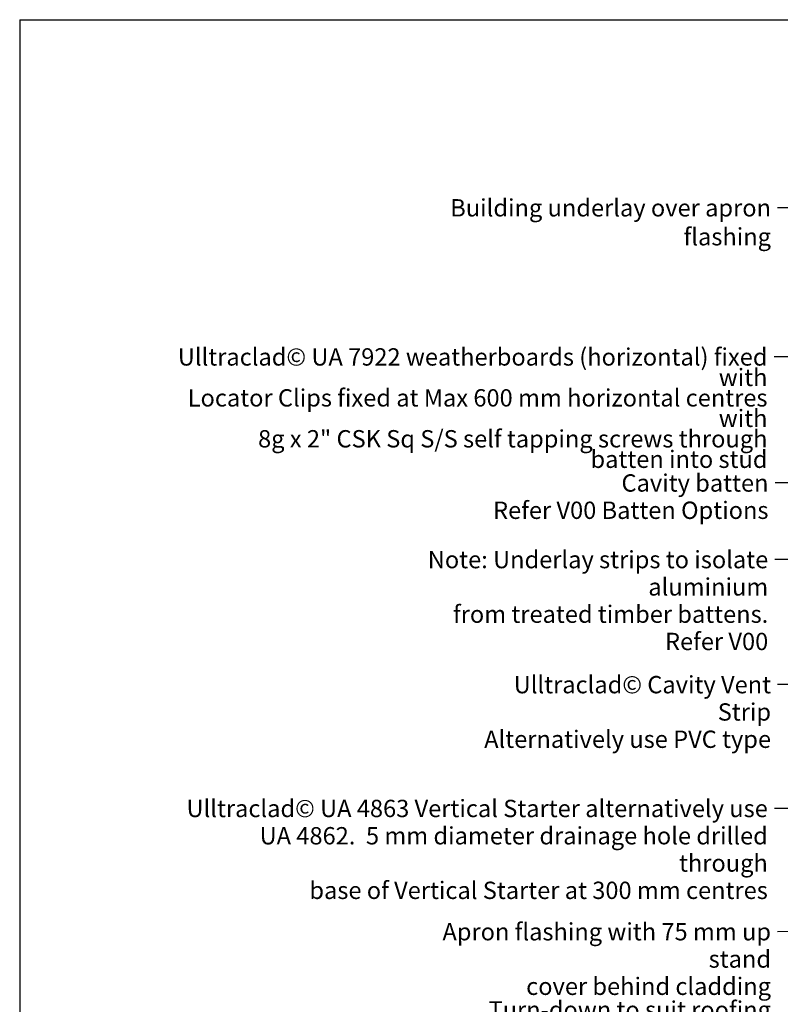
# Model space of a CAD drawing. Units: millimetres. Extents: x 21 to 870, y 20 to 609.
# Drawn here: x 21 to 284, y 268 to 609 of the extents above; entities that cross this region are included whole.
import ezdxf

# ---------------------------------------------------------------- set-up
doc = ezdxf.new("R2010")
doc.units = ezdxf.units.MM
doc.header["$LTSCALE"] = 3
doc.layers.add('Border (ISO)', color=7, linetype='Continuous', lineweight=70)
doc.layers.add('Symbol (ISO)', color=7, linetype='Continuous', lineweight=25)
doc.styles.add('Note Text (ISO)', font='arial.ttf')
doc.dimstyles.new('Default - Method 1b (ISO)$7', dxfattribs={"dimscale": 3, "dimtxt": 2, "dimasz": 2.5, "dimexe": 3.175, "dimexo": 0, "dimgap": 0.762, "dimtad": 1, "dimtoh": 1, "dimrnd": 1e-08, "dimtxsty": 'Note Text (ISO)', "dimcen": 0.09, "dimdle": 10, "dimclrd": 8, "dimclre": 256, "dimclrt": 174, "dimazin": 2, "dimtfac": 1.75, "dimtmove": 0, "dimatfit": 3, "dimfxl": 0, "dimtolj": 1, "dimlwd": -1, "dimlwe": -1, "dimarcsym": 0})

# ---------------------------------------------------------------- blocks, each defined once
blk = doc.blocks.new('Borders UC Border')
at = {"layer": 'Border (ISO)', "lineweight": 25}
for q in [(290, 203), (6.999999999999996, 31.00000000000001)]:
    blk.add_line((6.999999999999975, 203), q, dxfattribs=at)

msp = doc.modelspace()

# ---------------------------------------------------------------- block references
at = {"xscale": 3, "yscale": 3, "zscale": 3}
msp.add_blockref('Borders UC Border', (0, 0), dxfattribs=at)

# ---------------------------------------------------------------- texts
at = {"layer": 'Symbol (ISO)', "color": 100, "insert": (281.1295330620101, 546.8969685138802), "char_height": 6.000000089406967, "width": 140.2179908752441, "attachment_point": 3, "style": 'Note Text (ISO)'}
msp.add_mtext('{\\fArial|b0|i0;Building underlay over apron flashing }', dxfattribs=at)
at = {"layer": 'Symbol (ISO)', "color": 174, "char_height": 6.000000089406967, "attachment_point": 3, "style": 'Note Text (ISO)'}
for s, insert, width, line_spacing_factor in [('{\\fArial|b0|i0;Ulltraclad© UA 7922 weatherboards (horizontal) fixed with \\P\\fArial|b0|i0;Locator Clips fixed at Max 600 mm horizontal centres with \\P\\fArial|b0|i0;8g x 2" CSK Sq S/S self tapping screws through \\P\\fArial|b0|i0;batten into stud \\P}', (279.913232465852, 495.2862443861678), 217.6463413238525, 0.7081660628318787), ('{\\fArial|b0|i0;Ulltraclad© Cavity Vent Strip \\P\\fArial|b0|i0;Alternatively use PVC type }', (281.147744898254, 381.858504816278), 108.1829237937927, 0.9442214369773865), ('{\\fArial|b0|i0;Ulltraclad© UA 4863 Vertical Starter alternatively use \\P\\fArial|b0|i0;UA 4862.  5 mm diameter drainage hole drilled through \\P\\fArial|b0|i0;base of Vertical Starter at 300 mm centres }', (280.0228450086057, 339.009418037168), 206.3460302352906, 0.9442214369773865), ('{\\fArial|b0|i0;Apron flashing with 75 mm up stand \\P\\fArial|b0|i0;cover behind cladding }', (281.1370289149365, 296.3548861666638), 135.5533504486084, 0.9442214369773865)]:
    msp.add_mtext(s, dxfattribs=dict(at, insert=insert, width=width, line_spacing_factor=line_spacing_factor))
at = {"layer": 'Symbol (ISO)', "color": 1, "char_height": 6.000000089406967, "attachment_point": 3, "line_spacing_factor": 0.9442214369773865, "style": 'Note Text (ISO)'}
for s, insert, width in [('{\\fArial|b0|i0;Cavity batten \\P\\fArial|b0|i0;Refer V00 Batten Options }', (280.259476634285, 451.6582919315113), 97.82926797866821), ('{\\fArial|b0|i0;Note: Underlay strips to isolate aluminium \\P\\fArial|b0|i0;from treated timber battens. \\P\\fArial|b0|i0;Refer V00 }', (280.1709796173911, 425.1431396636614), 156.9649457931519)]:
    msp.add_mtext(s, dxfattribs=dict(at, insert=insert, width=width))
at = {"layer": 'Symbol (ISO)', "color": 174, "insert": (281.1074698108569, 269.3003126566887), "char_height": 6.000000089406967, "width": 120.1646375656128, "attachment_point": 3, "style": 'Note Text (ISO)'}
msp.add_mtext('{\\fArial|b0|i0;Turn-down to suit roofing profile }', dxfattribs=at)

# ---------------------------------------------------------------- leaders
at = {"layer": 'Symbol (ISO)', "color": 8, "annotation_type": 0, "has_hookline": 1, "hookline_direction": 1}
for points, text_width in [([(456.1599201406905, 543.8969684691767), (344.5760276458798, 543.8969684691767), (283.4155330620101, 543.8969684691767)], 136.7517073583595), ([(430.1599201406888, 492.3914271679835), (282.199232465852, 492.2862443414643)], 214.1337003259021), ([(447.4289275047257, 448.7634747133268), (282.545476634285, 448.6582918868078)], 94.5347899489237), ([(434.1599201407058, 422.1431396189543), (287.6709796173911, 422.1431396189579), (282.4569796173911, 422.1431396189579)], 153.4870418505731), ([(454.1599201406904, 378.9636875980937), (398.6755518170311, 378.9636875980935), (283.433744898254, 378.8585047715745)], 104.8690329405694), ([(424.1599201406909, 308.2214271679868), (424.1599201406916, 336.1146008189835), (282.3088450086057, 336.0094179924645)], 202.8499348098755), ([(348.2258658026529, 249.5862683311435), (304.3566383516743, 293.455495782109), (283.4230289149365, 293.3548861219604)], 132.6466595482127)]:
    msp.add_leader(points, dimstyle='Default - Method 1b (ISO)$7', override={"dimtad": 0}, dxfattribs=dict(at, text_width=text_width))

doc.saveas('drawing.dxf')
